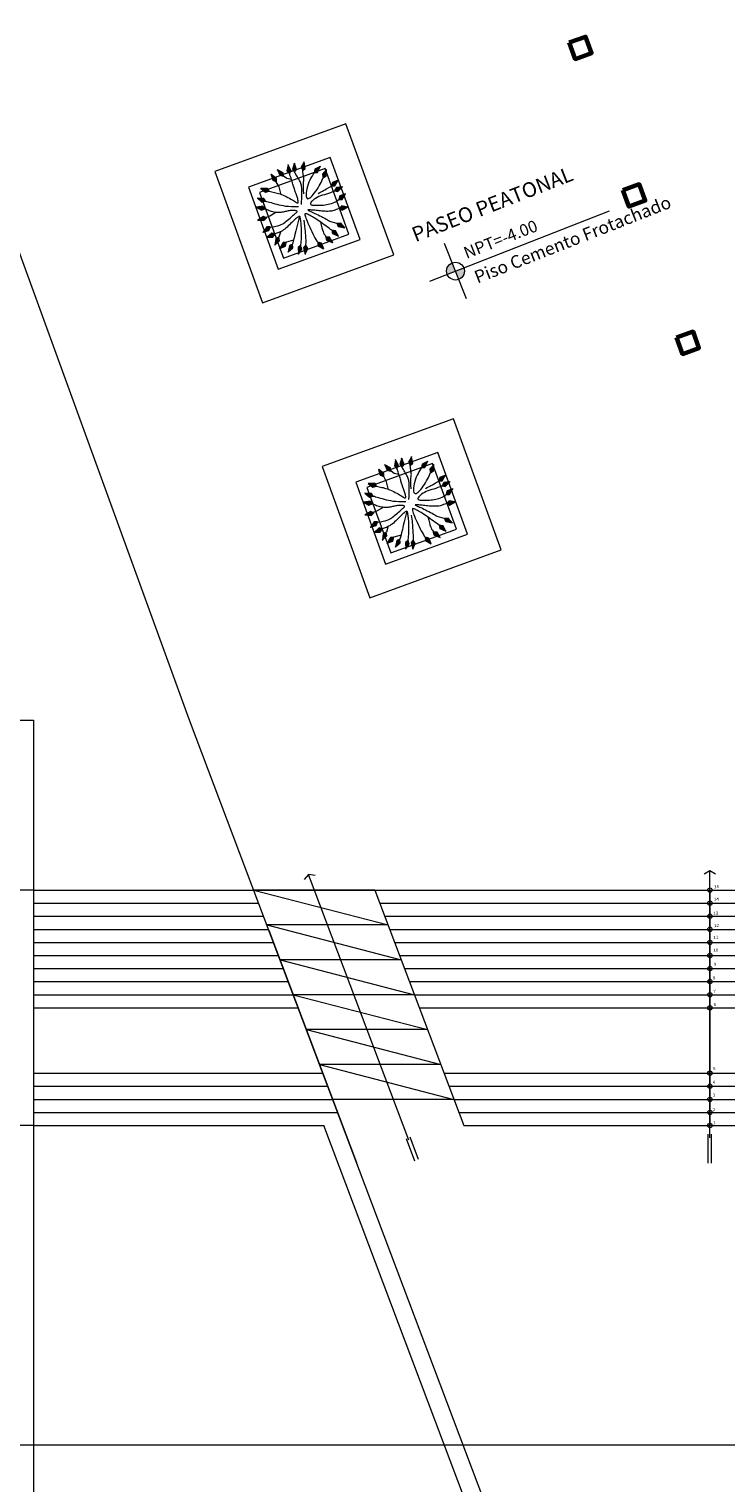
# Model space of a CAD drawing. Units: millimetres. Extents: x 3127 to 7562, y 933 to 3869.
# Drawn here: x 6612 to 6628, y 2926 to 2959 of the extents above; entities that cross this region are included whole.
import ezdxf

# ---------------------------------------------------------------- set-up
doc = ezdxf.new("R2010")
doc.units = ezdxf.units.MM
for name, color, linetype, lineweight in [('02', 5, 'Continuous', 18), ('A MUROS', 22, 'Continuous', 60), ('A PISOS Y PELDAÑOS', 50, 'Continuous', 20), ('A VEJETACION ARBOLES', 66, 'Continuous', 20), ('E COTAS', 252, 'Continuous', 5), ('gradas', 34, 'Continuous', 18), ('layer 1', 1, 'Continuous', 13), ('Texto', 3, 'Continuous', 20), ('TEXTOS03', 3, 'Continuous', 13)]:
    doc.layers.add(name, color=color, linetype=linetype, lineweight=lineweight)
doc.styles.add('ARQ', font='stylu.ttf', dxfattribs={"height": 0.1})
doc.styles.add('BT', font='cityb___.ttf')
doc.styles.add('DIM', font='arial.ttf')
doc.styles.add('SWIS2', font='swissko.ttf')

# ---------------------------------------------------------------- blocks, each defined once
blk = doc.blocks.new('SCL')
at = {"layer": '02', "ltscale": 0.1}
for p, q in [((6147.936, 3215.631), (6147.936, 3221.756)), ((6147.936, 3215.631), (6147.936, 3221.013)), ((6147.897, 3215.05), (6147.897, 3215.718)), ((6147.897, 3215.05), (6147.897, 3215.718)), ((6147.975, 3215.05), (6147.975, 3215.718)), ((6147.975, 3215.05), (6147.975, 3215.718))]:
    blk.add_line(p, q, dxfattribs=at)
for points in [[(6148.068, 3221.682), (6147.936, 3221.756), (6147.803, 3221.682)], [(6148.068, 3221.682), (6147.936, 3221.756), (6147.803, 3221.682)], [(6147.936, 3221.313), (6147.936, 3215.913)], [(6147.936, 3221.313), (6147.936, 3215.913)]]:
    blk.add_lwpolyline(points, dxfattribs=at)
for centre in [(6147.936, 3221.313), (6147.936, 3221.313), (6147.936, 3221.013), (6147.936, 3221.013), (6147.936, 3221.013), (6147.936, 3221.013), (6147.936, 3220.713), (6147.936, 3220.713), (6147.936, 3220.713), (6147.936, 3220.713), (6147.936, 3220.413), (6147.936, 3220.413), (6147.936, 3220.413), (6147.936, 3220.413), (6147.936, 3220.113), (6147.936, 3220.113), (6147.936, 3220.113), (6147.936, 3220.113), (6147.936, 3219.813), (6147.936, 3219.813), (6147.936, 3219.813), (6147.936, 3219.813), (6147.936, 3219.513), (6147.936, 3219.513), (6147.936, 3219.513), (6147.936, 3219.513), (6147.936, 3219.213), (6147.936, 3218.913), (6147.936, 3218.613), (6147.936, 3217.113), (6147.936, 3217.113), (6147.936, 3217.113), (6147.936, 3217.113), (6147.936, 3216.813), (6147.936, 3216.813), (6147.936, 3216.813), (6147.936, 3216.813), (6147.936, 3216.513), (6147.936, 3216.513), (6147.936, 3216.513), (6147.936, 3216.513), (6147.936, 3216.213), (6147.936, 3216.213), (6147.936, 3216.213), (6147.936, 3216.213), (6147.936, 3215.913), (6147.936, 3215.913), (6147.936, 3215.913), (6147.936, 3215.913)]:
    blk.add_circle(centre, 0.05, dxfattribs=at)
at = {"layer": 'TEXTOS03', "linetype": 'Continuous', "style": 'BT', "width": 1.1}
for s, p in [('15', (6148.032, 3221.355)), ('14', (6148.027, 3221.065)), ('13', (6148.013, 3220.744)), ('12', (6148.031, 3220.462)), ('11', (6148.017, 3220.192)), ('10', (6148.017, 3219.897)), ('9', (6148.03, 3219.576)), ('8', (6148.003, 3219.264)), ('7', (6148.016, 3218.953)), ('6', (6148.023, 3218.649)), ('5', (6148.008, 3217.185)), ('4', (6148.003, 3216.871)), ('3', (6148.005, 3216.577)), ('2', (6147.998, 3216.241)), ('1', (6148.013, 3215.942))]:
    blk.add_text(s, height=0.07, rotation=3.4772, dxfattribs=at).set_placement(p)
blk = doc.blocks.new('ARBOL')
for p, q in [((-0.364, 2.885), (-0.44, 2.87)), ((-0.39, 2.931), (-0.431, 2.923)), ((-0.416, 2.977), (-0.423, 2.975)), ((0.143, 2.845), (0.031, 2.852)), ((0.129, 2.896), (0.053, 2.901)), ((0.116, 2.947), (0.074, 2.95)), ((0.103, 2.998), (0.095, 2.998)), ((0.628, 2.881), (0.587, 2.874)), ((0.604, 2.927), (0.597, 2.926)), ((-1.576, 2.135), (-1.817, 2.065)), ((-1.606, 2.178), (-1.814, 2.118)), ((-1.636, 2.222), (-1.81, 2.171)), ((-1.666, 2.265), (-1.807, 2.224)), ((-1.696, 2.308), (-1.803, 2.277)), ((-1.726, 2.352), (-1.8, 2.33)), ((-1.756, 2.395), (-1.796, 2.383)), ((-1.786, 2.438), (-1.793, 2.436)), ((-1.547, 2.092), (-1.782, 2.023)), ((-1.571, 2.032), (-1.736, 1.984)), ((-1.596, 1.973), (-1.691, 1.945)), ((-1.62, 1.914), (-1.645, 1.907)), ((-1.39, 2.687), (-1.396, 2.683)), ((-1.347, 2.657), (-1.381, 2.632)), ((-1.304, 2.627), (-1.365, 2.581)), ((-1.261, 2.597), (-1.35, 2.53)), ((-1.218, 2.567), (-1.335, 2.479)), ((-1.174, 2.536), (-1.32, 2.428)), ((-1.131, 2.506), (-1.304, 2.377)), ((-1.088, 2.476), (-1.289, 2.326)), ((-1.046, 2.446), (-1.242, 2.299)), ((-1.048, 2.382), (-1.185, 2.279)), ((-1.05, 2.318), (-1.129, 2.258)), ((-1.052, 2.254), (-1.073, 2.238)), ((-0.234, 2.657), (-0.48, 2.607)), ((-0.26, 2.702), (-0.472, 2.66)), ((-0.286, 2.748), (-0.464, 2.712)), ((-0.312, 2.794), (-0.456, 2.765)), ((-0.338, 2.84), (-0.448, 2.817)), ((-0.208, 2.611), (-0.448, 2.562)), ((-0.238, 2.554), (-0.406, 2.52)), ((-0.267, 2.497), (-0.364, 2.477)), ((-0.296, 2.44), (-0.322, 2.435)), ((0.196, 2.641), (-0.054, 2.657)), ((0.209, 2.591), (-0.036, 2.606)), ((0.183, 2.692), (-0.033, 2.706)), ((0.169, 2.743), (-0.012, 2.755)), ((0.166, 2.543), (-0.006, 2.554)), ((0.156, 2.794), (0.01, 2.803)), ((0.123, 2.496), (0.024, 2.502)), ((0.08, 2.448), (0.054, 2.45)), ((0.774, 2.601), (0.527, 2.56)), ((0.75, 2.647), (0.537, 2.612)), ((0.726, 2.694), (0.547, 2.665)), ((0.798, 2.554), (0.556, 2.514)), ((0.701, 2.741), (0.557, 2.717)), ((0.677, 2.787), (0.567, 2.769)), ((0.653, 2.834), (0.577, 2.822)), ((0.767, 2.498), (0.597, 2.47)), ((0.735, 2.442), (0.637, 2.426)), ((1.395, 2.248), (1.161, 2.338)), ((1.392, 2.196), (1.164, 2.284)), ((1.337, 2.163), (1.176, 2.225)), ((1.281, 2.131), (1.189, 2.167)), ((1.398, 2.301), (1.196, 2.379)), ((1.226, 2.099), (1.202, 2.108)), ((1.4, 2.353), (1.231, 2.419)), ((1.403, 2.406), (1.266, 2.459)), ((1.406, 2.458), (1.302, 2.499)), ((1.408, 2.511), (1.337, 2.539)), ((1.411, 2.563), (1.372, 2.579)), ((1.414, 2.616), (1.407, 2.619)), ((-2.816, 1.11), (-2.82, 1.104)), ((-2.765, 1.099), (-2.786, 1.063)), ((-2.713, 1.089), (-2.752, 1.022)), ((-2.662, 1.078), (-2.717, 0.981)), ((-2.61, 1.067), (-2.683, 0.94)), ((-2.559, 1.057), (-2.649, 0.9)), ((-2.507, 1.046), (-2.615, 0.859)), ((-2.576, 1.703), (-2.581, 1.698)), ((-2.455, 1.035), (-2.581, 0.818)), ((-2.527, 1.684), (-2.554, 1.652)), ((-2.478, 1.665), (-2.528, 1.606)), ((-2.404, 1.024), (-2.527, 0.812)), ((-2.43, 1.645), (-2.501, 1.56)), ((-2.381, 1.626), (-2.475, 1.513)), ((-2.381, 0.964), (-2.467, 0.815)), ((-2.332, 1.606), (-2.448, 1.467)), ((-2.283, 1.587), (-2.421, 1.421)), ((-2.234, 1.568), (-2.395, 1.375)), ((-2.185, 1.548), (-2.342, 1.36)), ((-2.173, 1.485), (-2.283, 1.353)), ((-2.16, 1.422), (-2.223, 1.346)), ((-2.147, 1.359), (-2.164, 1.339)), ((1.991, 1.465), (1.978, 1.488)), ((2.054, 1.455), (2.005, 1.541)), ((2.118, 1.446), (2.032, 1.595)), ((2.181, 1.436), (2.059, 1.648)), ((2.216, 1.475), (2.091, 1.692)), ((2.251, 1.514), (2.143, 1.701)), ((2.196, 0.941), (2.188, 0.966)), ((2.286, 1.554), (2.196, 1.711)), ((2.256, 0.918), (2.226, 1.013)), ((2.321, 1.593), (2.248, 1.72)), ((2.316, 0.896), (2.263, 1.059)), ((2.376, 0.873), (2.3, 1.106)), ((2.356, 1.632), (2.301, 1.729)), ((2.418, 0.904), (2.341, 1.142)), ((2.392, 1.671), (2.353, 1.738)), ((2.461, 0.935), (2.395, 1.14)), ((2.427, 1.711), (2.405, 1.747)), ((2.503, 0.966), (2.448, 1.138)), ((2.462, 1.75), (2.458, 1.756)), ((2.546, 0.997), (2.501, 1.136)), ((2.588, 1.028), (2.554, 1.134)), ((2.631, 1.059), (2.607, 1.132)), ((2.673, 1.09), (2.661, 1.13)), ((2.716, 1.121), (2.714, 1.128)), ((-2.949, 0.704), (-2.952, 0.697)), ((-2.896, 0.701), (-2.912, 0.662)), ((-2.901, 0.027), (-2.877, -0.082)), ((-2.844, 0.698), (-2.872, 0.627)), ((-2.856, 0.054), (-2.824, -0.089)), ((-2.791, 0.696), (-2.832, 0.592)), ((-2.81, 0.081), (-2.771, -0.096)), ((-2.739, 0.693), (-2.792, 0.556)), ((-2.765, 0.107), (-2.718, -0.103)), ((-2.686, 0.69), (-2.752, 0.521)), ((-2.72, 0.134), (-2.665, -0.11)), ((-2.633, 0.687), (-2.712, 0.486)), ((-2.675, 0.161), (-2.621, -0.078)), ((-2.581, 0.684), (-2.672, 0.451)), ((-2.529, 0.681), (-2.618, 0.453)), ((-2.617, 0.133), (-2.58, -0.035)), ((-2.56, 0.105), (-2.538, 0.008)), ((-2.497, 0.625), (-2.559, 0.465)), ((-2.502, 0.076), (-2.496, 0.051)), ((-2.464, 0.57), (-2.501, 0.478)), ((-2.432, 0.515), (-2.442, 0.49)), ((-2.358, 0.905), (-2.407, 0.819)), ((-2.334, 0.845), (-2.347, 0.822)), ((2.36, 0.384), (2.351, 0.409)), ((2.42, 0.363), (2.387, 0.457)), ((2.481, 0.342), (2.423, 0.504)), ((2.541, 0.321), (2.46, 0.552)), ((2.583, 0.353), (2.499, 0.59)), ((2.625, 0.385), (2.553, 0.589)), ((2.666, 0.417), (2.606, 0.588)), ((2.708, 0.45), (2.659, 0.588)), ((2.75, 0.482), (2.712, 0.587)), ((2.791, 0.514), (2.766, 0.587)), ((2.833, 0.546), (2.819, 0.586)), ((2.875, 0.578), (2.872, 0.585)), ((-3.036, -0.054), (-3.035, -0.061)), ((-2.991, -0.027), (-2.982, -0.068)), ((-2.979, -0.557), (-2.978, -0.564)), ((-2.946, 0), (-2.929, -0.075)), ((-2.93, -0.537), (-2.927, -0.579)), ((-2.881, -0.517), (-2.876, -0.594)), ((-2.833, -0.497), (-2.825, -0.608)), ((-2.784, -0.477), (-2.774, -0.623)), ((-2.735, -0.457), (-2.723, -0.638)), ((-2.687, -0.437), (-2.672, -0.653)), ((-2.638, -0.417), (-2.62, -0.668)), ((-2.589, -0.398), (-2.572, -0.642)), ((-2.536, -0.435), (-2.525, -0.606)), ((-2.484, -0.471), (-2.477, -0.57)), ((-2.431, -0.507), (-2.429, -0.533)), ((2.394, -0.252), (2.389, -0.226)), ((2.45, -0.282), (2.432, -0.185)), ((2.507, -0.313), (2.476, -0.144)), ((2.563, -0.343), (2.519, -0.102)), ((2.609, -0.318), (2.564, -0.072)), ((2.656, -0.293), (2.617, -0.081)), ((2.702, -0.268), (2.669, -0.089)), ((2.748, -0.243), (2.722, -0.098)), ((2.794, -0.217), (2.774, -0.107)), ((2.84, -0.192), (2.827, -0.116)), ((2.887, -0.167), (2.879, -0.125)), ((-2.55, -1.613), (-2.545, -1.618)), ((-2.524, -1.567), (-2.496, -1.599)), ((-2.498, -1.522), (-2.446, -1.579)), ((-2.472, -1.476), (-2.397, -1.559)), ((-2.446, -1.43), (-2.347, -1.539)), ((-2.419, -1.384), (-2.298, -1.519)), ((-2.393, -1.339), (-2.249, -1.499)), ((-2.367, -1.293), (-2.199, -1.479)), ((-2.341, -1.248), (-2.177, -1.429)), ((-2.277, -1.244), (-2.162, -1.371)), ((-2.213, -1.24), (-2.147, -1.313)), ((-2.149, -1.236), (-2.132, -1.256)), ((-1.95, -1.862), (-1.817, -2.032)), ((-1.921, -1.818), (-1.766, -2.015)), ((-1.891, -1.775), (-1.74, -1.967)), ((-1.827, -1.775), (-1.721, -1.911)), ((-1.763, -1.776), (-1.702, -1.854)), ((-1.699, -1.776), (-1.683, -1.797)), ((1.595, -1.939), (1.807, -1.818)), ((1.604, -1.876), (1.754, -1.791)), ((1.614, -1.813), (1.7, -1.763)), ((1.624, -1.749), (1.647, -1.736)), ((1.633, -1.975), (1.851, -1.85)), ((1.976, -1.329), (1.995, -1.311)), ((1.983, -1.393), (2.053, -1.324)), ((1.989, -1.457), (2.112, -1.336)), ((1.996, -1.52), (2.17, -1.349)), ((2.042, -1.545), (2.221, -1.369)), ((2.089, -1.569), (2.243, -1.418)), ((2.136, -1.593), (2.265, -1.466)), ((2.161, -1.09), (2.218, -1.009)), ((2.179, -1.152), (2.278, -1.011)), ((2.183, -1.617), (2.287, -1.515)), ((2.198, -1.213), (2.338, -1.012)), ((2.23, -1.641), (2.309, -1.563)), ((2.248, -1.229), (2.391, -1.023)), ((2.276, -1.665), (2.331, -1.612)), ((2.298, -1.244), (2.422, -1.066)), ((2.323, -1.69), (2.353, -1.66)), ((2.349, -1.259), (2.452, -1.11)), ((2.37, -1.714), (2.375, -1.708)), ((2.399, -1.274), (2.483, -1.154)), ((2.449, -1.289), (2.513, -1.197)), ((2.5, -1.304), (2.544, -1.241)), ((2.55, -1.319), (2.574, -1.284)), ((2.601, -1.334), (2.605, -1.328)), ((-2.125, -2.125), (-2.121, -2.13)), ((-2.096, -2.081), (-2.07, -2.114)), ((-2.067, -2.037), (-2.02, -2.097)), ((-2.038, -1.993), (-1.969, -2.081)), ((-2.009, -1.949), (-1.918, -2.065)), ((-1.979, -1.906), (-1.868, -2.048)), ((-1.655, -2.488), (-1.65, -2.492)), ((-1.634, -2.439), (-1.603, -2.467)), ((-1.613, -2.391), (-1.556, -2.442)), ((-1.592, -2.343), (-1.509, -2.417)), ((-1.571, -2.294), (-1.462, -2.392)), ((-1.55, -2.246), (-1.415, -2.367)), ((-1.529, -2.198), (-1.368, -2.342)), ((-1.508, -2.15), (-1.321, -2.317)), ((-1.487, -2.102), (-1.304, -2.265)), ((-1.424, -2.091), (-1.295, -2.205)), ((-1.361, -2.08), (-1.287, -2.146)), ((-1.297, -2.07), (-1.278, -2.087)), ((-0.904, -2.413), (-0.669, -2.481)), ((-0.903, -2.465), (-0.662, -2.535)), ((-0.901, -2.518), (-0.694, -2.578)), ((-0.899, -2.57), (-0.725, -2.621)), ((-0.897, -2.623), (-0.757, -2.664)), ((-0.895, -2.676), (-0.788, -2.707)), ((-0.893, -2.728), (-0.819, -2.75)), ((-0.891, -2.781), (-0.851, -2.793)), ((-0.89, -2.833), (-0.882, -2.836)), ((-0.852, -2.376), (-0.687, -2.424)), ((-0.8, -2.339), (-0.705, -2.367)), ((-0.756, -2.319), (-0.73, -2.322)), ((-0.747, -2.302), (-0.722, -2.309)), ((-0.205, -2.572), (0.038, -2.55)), ((-0.185, -2.62), (0.065, -2.598)), ((-0.17, -2.518), (0.001, -2.504)), ((-0.164, -2.669), (0.051, -2.65)), ((-0.144, -2.717), (0.037, -2.701)), ((-0.135, -2.465), (-0.036, -2.457)), ((-0.123, -2.765), (0.023, -2.753)), ((-0.102, -2.814), (0.009, -2.804)), ((-0.099, -2.412), (-0.073, -2.41)), ((0.309, -2.504), (0.551, -2.535)), ((0.318, -2.555), (0.567, -2.588)), ((0.328, -2.607), (0.542, -2.635)), ((0.338, -2.659), (0.518, -2.682)), ((0.348, -2.71), (0.493, -2.729)), ((0.355, -2.459), (0.525, -2.481)), ((0.358, -2.762), (0.468, -2.777)), ((0.367, -2.814), (0.444, -2.824)), ((0.401, -2.415), (0.499, -2.428)), ((0.447, -2.37), (0.473, -2.374)), ((0.759, -2.461), (0.966, -2.33)), ((0.766, -2.397), (0.911, -2.305)), ((0.773, -2.334), (0.856, -2.281)), ((0.78, -2.27), (0.802, -2.256)), ((0.799, -2.495), (1.011, -2.361)), ((0.84, -2.528), (1.022, -2.413)), ((0.88, -2.562), (1.033, -2.465)), ((0.921, -2.595), (1.045, -2.517)), ((0.962, -2.628), (1.056, -2.569)), ((1.002, -2.662), (1.067, -2.621)), ((1.043, -2.695), (1.078, -2.673)), ((1.084, -2.729), (1.09, -2.725)), ((1.22, -2.198), (1.46, -2.149)), ((1.246, -2.244), (1.492, -2.194)), ((1.25, -2.141), (1.418, -2.107)), ((1.272, -2.289), (1.484, -2.246)), ((1.279, -2.084), (1.376, -2.064)), ((1.298, -2.335), (1.476, -2.299)), ((1.308, -2.027), (1.334, -2.022)), ((1.324, -2.381), (1.468, -2.352)), ((1.35, -2.427), (1.46, -2.404)), ((1.376, -2.472), (1.452, -2.457)), ((1.402, -2.518), (1.444, -2.51)), ((1.429, -2.564), (1.436, -2.562)), ((1.672, -2.01), (1.86, -1.903)), ((1.711, -2.045), (1.869, -1.955)), ((1.751, -2.08), (1.878, -2.008)), ((1.79, -2.115), (1.887, -2.06)), ((1.829, -2.151), (1.896, -2.112)), ((1.868, -2.186), (1.905, -2.165)), ((1.907, -2.221), (1.913, -2.217)), ((-0.081, -2.862), (-0.005, -2.855)), ((-0.061, -2.91), (-0.019, -2.907)), ((-0.04, -2.959), (-0.032, -2.958)), ((0.377, -2.866), (0.419, -2.871)), ((0.387, -2.917), (0.395, -2.918))]:
    blk.add_line(p, q)
for points in [[(-0.422, 2.988), (-0.481, 2.596), (-0.307, 2.42), (-0.208, 2.611), (-0.421, 2.985)], [(-0.423, 2.994), (-0.421, 2.985)], [(-0.412, 2.97), (-0.418, 2.999)], [(0.101, 3.01), (-0.059, 2.647), (0.064, 2.431), (0.209, 2.591), (0.1, 3.007)], [(0.101, 3.017), (0.1, 3.007)], [(0.103, 3.017), (0.102, 3.001)], [(0.599, 2.939), (0.525, 2.549), (0.693, 2.366), (0.798, 2.554), (0.6, 2.935)], [(0.6, 2.935), (0.597, 2.949)], [(0.598, 2.945), (0.6, 2.935)], [(-1.792, 2.449), (-1.818, 2.053), (-1.629, 1.893), (-1.547, 2.092), (-1.791, 2.446)], [(-1.796, 2.464), (-1.792, 2.449)], [(-1.794, 2.455), (-1.791, 2.446)], [(-1.634, 1.897), (-1.619, 1.853), (-1.592, 1.79), (-1.553, 1.709), (-1.504, 1.614), (-1.443, 1.51), (-1.372, 1.398), (-1.291, 1.283), (-1.199, 1.168), (-1.099, 1.056), (-0.992, 0.95), (-0.884, 0.854), (-0.777, 0.772), (-0.676, 0.705), (-0.584, 0.658), (-0.506, 0.634), (-0.445, 0.635), (-0.404, 0.665), (-0.383, 0.721), (-0.378, 0.797), (-0.389, 0.892), (-0.413, 1), (-0.449, 1.118), (-0.493, 1.243), (-0.546, 1.369), (-0.604, 1.494), (-0.666, 1.616), (-0.731, 1.735), (-0.798, 1.848), (-0.866, 1.956), (-0.933, 2.057), (-0.999, 2.15), (-1.061, 2.234)], [(-1.389, 2.661), (-1.415, 2.695)], [(-1.403, 2.7), (-1.398, 2.693)], [(-1.4, 2.696), (-1.286, 2.315), (-1.052, 2.231), (-1.045, 2.446), (-1.398, 2.693)], [(-0.347, 1.416), (-0.339, 1.542), (-0.333, 1.643), (-0.329, 1.734), (-0.325, 1.824), (-0.321, 1.926), (-0.318, 2.052), (-0.314, 2.213), (-0.309, 2.422)], [(0.068, 2.435), (0.053, 2.287), (0.03, 2.143), (0.001, 2.002), (-0.032, 1.865), (-0.066, 1.731), (-0.098, 1.6), (-0.125, 1.473), (-0.145, 1.349), (-0.156, 1.229), (-0.158, 1.115), (-0.152, 1.008), (-0.139, 0.911), (-0.121, 0.826), (-0.099, 0.754), (-0.073, 0.699), (-0.044, 0.661), (-0.014, 0.642), (0.017, 0.641), (0.05, 0.656), (0.084, 0.685), (0.119, 0.725), (0.156, 0.774), (0.194, 0.83), (0.234, 0.892), (0.274, 0.957), (0.316, 1.025), (0.359, 1.097), (0.402, 1.173), (0.444, 1.253), (0.486, 1.338), (0.526, 1.428), (0.565, 1.523), (0.602, 1.623), (0.635, 1.727), (0.664, 1.835), (0.688, 1.945), (0.704, 2.055), (0.712, 2.164), (0.71, 2.272), (0.698, 2.376)], [(1.207, 2.088), (1.185, 1.978), (1.166, 1.881), (1.148, 1.796), (1.131, 1.719), (1.112, 1.648), (1.09, 1.58), (1.063, 1.512), (1.029, 1.443), (0.988, 1.369), (0.939, 1.291), (0.886, 1.21), (0.829, 1.128), (0.769, 1.045), (0.708, 0.964), (0.648, 0.884), (0.59, 0.807), (0.536, 0.735), (0.485, 0.667), (0.438, 0.603), (0.395, 0.545), (0.356, 0.492), (0.321, 0.445), (0.291, 0.403), (0.266, 0.367), (0.245, 0.338), (0.23, 0.315), (0.222, 0.299), (0.221, 0.29), (0.229, 0.289), (0.246, 0.296), (0.274, 0.312), (0.312, 0.337), (0.362, 0.371), (0.423, 0.413), (0.494, 0.461), (0.574, 0.516), (0.661, 0.575), (0.755, 0.638), (0.854, 0.702), (0.957, 0.768), (1.063, 0.833), (1.168, 0.896), (1.27, 0.955), (1.363, 1.009), (1.446, 1.054), (1.514, 1.091), (1.563, 1.116), (1.59, 1.127)], [(1.415, 2.629), (1.154, 2.33), (1.206, 2.087), (1.392, 2.196), (1.414, 2.625)], [(1.417, 2.635), (1.414, 2.627)], [(1.418, 2.634), (1.414, 2.625)], [(-2.798, 1.078), (-2.843, 1.127)], [(-2.834, 1.117), (-2.825, 1.112)], [(-2.828, 1.114), (-2.574, 0.809), (-2.326, 0.824), (-2.404, 1.024), (-2.825, 1.112)], [(-2.582, 1.699), (-2.597, 1.708)], [(-2.592, 1.713), (-2.585, 1.707)], [(-2.588, 1.709), (-2.389, 1.365), (-2.142, 1.337), (-2.185, 1.548), (-2.585, 1.707)], [(-0.797, 0.608), (-1.021, 0.719), (-1.194, 0.811), (-1.323, 0.887), (-1.417, 0.949), (-1.485, 0.999), (-1.534, 1.04), (-1.574, 1.073), (-1.612, 1.101), (-1.655, 1.126), (-1.705, 1.15), (-1.762, 1.173), (-1.825, 1.198), (-1.895, 1.226), (-1.972, 1.257), (-2.055, 1.294), (-2.144, 1.338)], [(1.59, 1.127), (1.936, 1.449), (1.97, 1.472)], [(2.471, 1.759), (2.08, 1.69), (1.968, 1.469), (2.182, 1.436), (2.468, 1.757)], [(2.727, 1.127), (2.33, 1.143), (2.175, 0.949), (2.376, 0.873), (2.723, 1.126)], [(2.466, 1.758), (2.476, 1.762)], [(2.476, 1.762), (2.468, 1.757)], [(2.734, 1.126), (2.716, 1.121)], [(2.733, 1.129), (2.723, 1.126)], [(-3.048, -0.06), (-2.654, -0.112), (-2.481, 0.066), (-2.675, 0.161), (-3.044, -0.059)], [(-2.957, 0.705), (-2.975, 0.711)], [(-2.967, 0.708), (-2.958, 0.705)], [(-2.961, 0.706), (-2.664, 0.443), (-2.421, 0.495), (-2.529, 0.681), (-2.958, 0.705)], [(-2.022, 0.413), (-2.232, 0.177), (-2.469, 0.073), (-2.486, 0.069)], [(-2.126, -1.235), (-2.06, -1.173), (-1.997, -1.11), (-1.936, -1.047), (-1.875, -0.984), (-1.814, -0.92), (-1.749, -0.856), (-1.679, -0.791), (-1.603, -0.726), (-1.52, -0.66), (-1.431, -0.594), (-1.337, -0.529), (-1.241, -0.466), (-1.144, -0.405), (-1.048, -0.348), (-0.954, -0.294), (-0.865, -0.246), (-0.782, -0.203), (-0.706, -0.165), (-0.64, -0.131), (-0.585, -0.102), (-0.541, -0.075), (-0.512, -0.05), (-0.498, -0.027), (-0.501, -0.005), (-0.522, 0.017), (-0.558, 0.038), (-0.607, 0.059), (-0.665, 0.078), (-0.73, 0.097), (-0.799, 0.115), (-0.869, 0.131), (-0.936, 0.146), (-1, 0.159), (-1.059, 0.171), (-1.115, 0.182), (-1.169, 0.193), (-1.223, 0.204), (-1.276, 0.215), (-1.331, 0.227), (-1.388, 0.241), (-1.448, 0.256), (-1.511, 0.273), (-1.577, 0.291), (-1.646, 0.31), (-1.718, 0.329), (-1.793, 0.349), (-1.87, 0.368), (-1.949, 0.388), (-2.031, 0.406), (-2.112, 0.423), (-2.19, 0.439), (-2.262, 0.454), (-2.325, 0.467), (-2.377, 0.477), (-2.414, 0.486), (-2.433, 0.492)], [(-0.287, 0.114), (-0.454, 0.227), (-0.599, 0.324), (-0.725, 0.406), (-0.834, 0.476), (-0.929, 0.535), (-1.013, 0.584), (-1.088, 0.627), (-1.157, 0.664), (-1.223, 0.697), (-1.287, 0.726), (-1.351, 0.752), (-1.415, 0.773), (-1.481, 0.791), (-1.551, 0.805), (-1.624, 0.815), (-1.704, 0.821), (-1.79, 0.823), (-1.879, 0.823), (-1.971, 0.821), (-2.06, 0.819), (-2.145, 0.816), (-2.223, 0.816), (-2.29, 0.817), (-2.345, 0.823)], [(2.175, 0.949), (2.08, 0.907), (1.973, 0.86), (1.857, 0.811), (1.734, 0.759), (1.609, 0.707), (1.483, 0.653), (1.359, 0.6), (1.241, 0.547), (1.132, 0.497), (1.03, 0.448), (0.936, 0.401), (0.849, 0.356), (0.769, 0.313), (0.694, 0.271), (0.626, 0.232), (0.563, 0.195), (0.506, 0.16), (0.455, 0.126), (0.413, 0.095), (0.382, 0.065), (0.364, 0.037), (0.36, 0.011), (0.373, -0.013), (0.405, -0.036), (0.457, -0.058), (0.528, -0.078), (0.617, -0.097), (0.721, -0.115), (0.839, -0.133), (0.969, -0.151), (1.11, -0.168), (1.26, -0.186), (1.416, -0.203), (1.576, -0.22), (1.735, -0.235), (1.889, -0.247), (2.034, -0.255), (2.166, -0.258), (2.282, -0.254), (2.376, -0.243)], [(1.317, 0.594), (1.541, 0.526), (1.714, 0.474), (1.848, 0.438), (1.954, 0.414), (2.044, 0.401), (2.132, 0.396), (2.228, 0.397), (2.345, 0.401)], [(2.885, 0.585), (2.488, 0.59), (2.338, 0.392), (2.542, 0.321), (2.882, 0.584)], [(2.856, 0.564), (2.892, 0.585)], [(2.891, 0.587), (2.882, 0.584)], [(-3.054, -0.061), (-3.044, -0.059)], [(-3.026, -0.063), (-3.054, -0.068)], [(-2.986, -0.56), (-2.998, -0.561)], [(-2.997, -0.561), (-2.987, -0.56)], [(-2.991, -0.56), (-2.61, -0.671), (-2.412, -0.52), (-2.59, -0.398), (-2.987, -0.56)], [(-1.596, -0.676), (-2.033, -0.543), (-2.413, -0.52)], [(-0.259, -0.124), (-0.384, -0.341), (-0.5, -0.527), (-0.61, -0.688), (-0.714, -0.826), (-0.815, -0.946), (-0.913, -1.054), (-1.009, -1.152), (-1.106, -1.247), (-1.203, -1.34), (-1.299, -1.431), (-1.39, -1.516), (-1.474, -1.594), (-1.547, -1.662), (-1.608, -1.716), (-1.652, -1.756), (-1.678, -1.777)], [(-0.076, -2.406), (0.003, -2.218), (0.064, -2.056), (0.107, -1.917), (0.137, -1.795), (0.154, -1.686), (0.16, -1.586), (0.159, -1.49), (0.151, -1.394), (0.139, -1.294), (0.125, -1.191), (0.108, -1.087), (0.089, -0.984), (0.07, -0.884), (0.052, -0.788), (0.035, -0.699), (0.02, -0.619), (0.008, -0.548), (-0.002, -0.487), (-0.011, -0.437), (-0.02, -0.399), (-0.031, -0.371), (-0.044, -0.355), (-0.059, -0.351), (-0.08, -0.359), (-0.105, -0.378), (-0.134, -0.409), (-0.167, -0.448), (-0.201, -0.496), (-0.236, -0.549), (-0.27, -0.606), (-0.302, -0.667), (-0.332, -0.728), (-0.357, -0.79), (-0.38, -0.852), (-0.4, -0.913), (-0.42, -0.976), (-0.44, -1.039), (-0.462, -1.104), (-0.486, -1.171), (-0.514, -1.239), (-0.547, -1.31), (-0.585, -1.382), (-0.627, -1.454), (-0.674, -1.526), (-0.724, -1.597), (-0.779, -1.666), (-0.836, -1.731), (-0.897, -1.792), (-0.961, -1.848), (-1.025, -1.899), (-1.087, -1.944), (-1.144, -1.983), (-1.194, -2.015), (-1.234, -2.04), (-1.262, -2.057), (-1.275, -2.066)], [(1.974, -1.308), (1.924, -1.261), (1.854, -1.205), (1.768, -1.14), (1.669, -1.07), (1.56, -0.998), (1.447, -0.924), (1.331, -0.852), (1.217, -0.784), (1.108, -0.722), (1.005, -0.666), (0.908, -0.616), (0.817, -0.572), (0.733, -0.532), (0.657, -0.497), (0.588, -0.467), (0.526, -0.441), (0.473, -0.419), (0.428, -0.401), (0.39, -0.389), (0.359, -0.383), (0.334, -0.384), (0.315, -0.392), (0.301, -0.408), (0.292, -0.433), (0.288, -0.468), (0.287, -0.512), (0.291, -0.565), (0.299, -0.625), (0.31, -0.694), (0.325, -0.77), (0.343, -0.852), (0.364, -0.941), (0.388, -1.035), (0.413, -1.134), (0.439, -1.236), (0.464, -1.34), (0.487, -1.444), (0.507, -1.546), (0.523, -1.647), (0.532, -1.743), (0.535, -1.834), (0.532, -1.921), (0.525, -2.003), (0.514, -2.08), (0.5, -2.154), (0.486, -2.225), (0.472, -2.293), (0.459, -2.358)], [(0.31, -0.398), (0.427, -0.521), (0.614, -0.71), (0.802, -0.896), (0.988, -1.078), (1.167, -1.253), (1.336, -1.421), (1.491, -1.579), (1.628, -1.727)], [(0.666, -0.283), (1.024, -0.432), (1.353, -0.586), (1.651, -0.74), (1.916, -0.89), (2.143, -1.028)], [(2.944, -0.137), (2.553, -0.07), (2.374, -0.241), (2.564, -0.343), (2.941, -0.137)], [(2.941, -0.137), (2.941, -0.137)], [(-2.562, -1.628), (-2.554, -1.621)], [(-2.557, -1.623), (-2.189, -1.475), (-2.126, -1.235), (-2.342, -1.248), (-2.554, -1.621)], [(-2.133, -2.134), (-1.756, -2.012), (-1.676, -1.777), (-1.892, -1.775), (-2.13, -2.132)], [(-0.7, -1.587), (-0.712, -2.045), (-0.758, -2.31)], [(1.449, -1.527), (1.311, -1.99), (1.315, -2.012)], [(1.916, -2.23), (1.849, -1.839), (1.628, -1.727), (1.594, -1.94), (1.914, -2.227)], [(2.381, -1.72), (2.217, -1.359), (1.974, -1.307), (1.996, -1.521), (2.378, -1.718)], [(2.612, -1.339), (2.385, -1.014), (2.137, -1.007), (2.198, -1.214), (2.609, -1.337)], [(2.379, -1.733), (2.351, -1.704)], [(2.385, -1.725), (2.378, -1.718)], [(2.594, -1.332), (2.615, -1.347)], [(2.618, -1.342), (2.609, -1.337)], [(-2.138, -2.138), (-2.13, -2.132)], [(-1.657, -2.493), (-1.669, -2.508)], [(-1.665, -2.503), (-1.659, -2.496)], [(-1.661, -2.499), (-1.311, -2.311), (-1.275, -2.066), (-1.487, -2.102), (-1.659, -2.496)], [(-0.89, -2.846), (-0.655, -2.526), (-0.729, -2.289), (-0.905, -2.413), (-0.889, -2.843)], [(-0.89, -2.846), (-0.894, -2.86)], [(-0.892, -2.852), (-0.889, -2.843)], [(-0.036, -2.971), (0.068, -2.587), (-0.086, -2.393), (-0.206, -2.572), (-0.036, -2.967)], [(0.388, -2.93), (0.572, -2.578), (0.464, -2.354), (0.308, -2.504), (0.389, -2.926)], [(0.549, -1.993), (0.787, -2.249)], [(1.092, -2.738), (1.008, -2.35), (0.782, -2.247), (0.759, -2.462), (1.091, -2.735)], [(1.091, -2.733), (1.098, -2.749)], [(1.096, -2.743), (1.091, -2.735)], [(1.434, -2.575), (1.493, -2.183), (1.318, -2.006), (1.22, -2.198), (1.433, -2.572)], [(1.433, -2.571), (1.435, -2.583)], [(1.435, -2.581), (1.433, -2.572)], [(1.919, -2.236), (1.914, -2.227)], [(1.915, -2.228), (1.92, -2.238)], [(-0.035, -2.977), (-0.036, -2.967)], [(-0.035, -2.979), (-0.036, -2.967)], [(0.388, -2.936), (0.389, -2.926)]]:
    blk.add_lwpolyline(points)
blk = doc.blocks.new('A$C06EE1B40')
blk.add_blockref('ARBOL', (3.054, 2.979))

msp = doc.modelspace()

# ---------------------------------------------------------------- hatches: boundary and pattern name
at = {"layer": 'layer 1'}
h = msp.add_hatch(color=256, dxfattribs=at)
h.paths.add_polyline_path([(6621.4919, 2953.3709), (6621.5664, 2953.1809, 0.4142136), (6621.6819, 2953.4455)])
h.paths.add_polyline_path([(6621.4919, 2953.3709), (6621.4173, 2953.561, 0.4142136), (6621.3018, 2953.2963)])

# ---------------------------------------------------------------- linework, layer by layer
at = {"layer": '02', "ltscale": 0.1}
for p, q in [((6620.4183, 2933.4386), (6618.1211, 2939.5289)), ((6620.3586, 2933.4788), (6620.5517, 2932.9667)), ((6620.4428, 2933.5105), (6620.636, 2932.9984))]:
    msp.add_line(p, q, dxfattribs=at)
msp.add_lwpolyline([(6618.271, 2939.507), (6618.1211, 2939.5289), (6618.0231, 2939.4135)], dxfattribs=at)
msp.add_lwpolyline([(6618.271, 2939.507), (6618.1211, 2939.5289), (6618.0231, 2939.4135)], dxfattribs=at)
at = {"layer": 'A MUROS'}
for points in [[(6624.0996, 2958.6108), (6624.4755, 2958.7477), (6624.6123, 2958.3718), (6624.2365, 2958.235), (6624.0996, 2958.6108)], [(6625.3311, 2955.228), (6625.707, 2955.3648), (6625.8438, 2954.989), (6625.468, 2954.8522), (6625.3311, 2955.228)], [(6625.3311, 2955.228), (6625.707, 2955.3648), (6625.8438, 2954.989), (6625.468, 2954.8522), (6625.3311, 2955.228)], [(6626.5626, 2951.8452), (6626.9385, 2951.982), (6627.0753, 2951.6061), (6626.6994, 2951.4693), (6626.5626, 2951.8452)]]:
    msp.add_lwpolyline(points, dxfattribs=at)
at = {"layer": 'A PISOS Y PELDAÑOS'}
for p, q in [((6611.8121, 2939.173), (6609.5121, 2939.173)), ((6611.8121, 2939.173), (6609.5121, 2939.173)), ((6611.8121, 2939.173), (6611.8121, 2923.773)), ((6611.8121, 2933.773), (6609.5121, 2933.773))]:
    msp.add_line(p, q, dxfattribs=at)
for points in [[(6618.9802, 2956.7475), (6615.9732, 2955.6531), (6617.0677, 2952.646), (6620.0747, 2953.7405)], [(6618.6216, 2955.9785), (6616.7422, 2955.2945), (6617.4263, 2953.4151), (6619.3057, 2954.0991)], [(6618.6216, 2955.9785), (6616.7422, 2955.2945), (6617.4263, 2953.4151), (6619.3057, 2954.0991)], [(6618.5021, 2955.7222), (6616.9986, 2955.1749), (6617.5458, 2953.6714), (6619.0493, 2954.2186)], [(6618.5021, 2955.7222), (6616.9986, 2955.1749), (6617.5458, 2953.6714), (6619.0493, 2954.2186)], [(6621.4432, 2949.9819), (6618.4362, 2948.8874), (6619.5307, 2945.8804), (6622.5377, 2946.9749)], [(6621.0846, 2949.2129), (6619.2052, 2948.5288), (6619.8893, 2946.6495), (6621.7687, 2947.3335)], [(6621.0846, 2949.2129), (6619.2052, 2948.5288), (6619.8893, 2946.6495), (6621.7687, 2947.3335)], [(6620.9651, 2948.9565), (6619.4616, 2948.4093), (6620.0088, 2946.9058), (6621.5123, 2947.453)], [(6620.9651, 2948.9565), (6619.4616, 2948.4093), (6620.0088, 2946.9058), (6621.5123, 2947.453)]]:
    msp.add_lwpolyline(points, close=True, dxfattribs=at)
at = {"layer": 'E COTAS'}
msp.add_lwpolyline([(6661.5188, 2926.4407), (6606.92, 2926.4407), (6606.92, 2977.5133), (6661.5188, 2977.5133)], close=True, dxfattribs=at)
at = {"layer": 'gradas'}
for p, q in [((6615.3946, 2943.073), (6595.452, 2997.8646)), ((6587.6121, 2943.073), (6611.8121, 2943.073)), ((6611.8121, 2943.073), (6611.8121, 2939.173))]:
    msp.add_line(p, q, dxfattribs=at)
for points in [[(6627.6289, 2910.6444), (6615.3946, 2943.073)], [(6611.8121, 2939.173), (6616.8659, 2939.173)], [(6611.8121, 2938.873), (6616.9791, 2938.873)], [(6611.8121, 2938.873), (6616.9791, 2938.873)], [(6616.8659, 2939.173), (6619.6448, 2939.173)], [(6619.6448, 2939.173), (6616.8659, 2939.173)], [(6616.8659, 2939.173), (6619.9466, 2938.373)], [(6619.6448, 2939.173), (6635.0045, 2939.173)], [(6619.6448, 2939.173), (6621.682, 2933.773)], [(6619.758, 2938.873), (6635.1137, 2938.873)], [(6619.758, 2938.873), (6635.1137, 2938.873)], [(6611.8121, 2938.573), (6617.0923, 2938.573)], [(6611.8121, 2938.573), (6617.0923, 2938.573)], [(6619.8711, 2938.573), (6635.2229, 2938.573)], [(6619.8711, 2938.573), (6635.2229, 2938.573)], [(6611.8121, 2938.273), (6617.2054, 2938.273)], [(6619.9466, 2938.373), (6617.1677, 2938.373)], [(6617.1677, 2938.373), (6620.2484, 2937.573)], [(6617.2121, 2938.2554), (6619.2241, 2932.9224)], [(6619.9843, 2938.273), (6631.5035, 2938.273)], [(6611.8121, 2937.973), (6617.3186, 2937.973)], [(6620.0975, 2937.973), (6631.6127, 2937.973)], [(6611.8121, 2937.673), (6617.4318, 2937.673)], [(6611.8121, 2937.673), (6617.4318, 2937.673)], [(6620.2484, 2937.573), (6617.4695, 2937.573)], [(6617.4695, 2937.573), (6620.5502, 2936.773)], [(6620.2107, 2937.673), (6635.5504, 2937.673)], [(6620.2107, 2937.673), (6635.5504, 2937.673)], [(6611.8121, 2937.373), (6617.545, 2937.373)], [(6611.8121, 2937.373), (6617.545, 2937.373)], [(6620.3239, 2937.373), (6635.6596, 2937.373)], [(6620.3239, 2937.373), (6635.6596, 2937.373)], [(6611.8121, 2937.073), (6617.6582, 2937.073)], [(6611.8121, 2937.073), (6617.6582, 2937.073)], [(6620.437, 2937.073), (6635.7688, 2937.073)], [(6620.437, 2937.073), (6635.7688, 2937.073)], [(6611.8121, 2936.773), (6617.7713, 2936.773)], [(6611.8121, 2936.773), (6617.7713, 2936.773)], [(6620.5502, 2936.773), (6617.7713, 2936.773)], [(6617.7713, 2936.773), (6620.852, 2935.973)], [(6620.5502, 2936.773), (6635.878, 2936.773)], [(6620.5502, 2936.773), (6635.878, 2936.773)], [(6611.8121, 2936.473), (6617.8845, 2936.473)], [(6620.6634, 2936.473), (6635.9872, 2936.473)], [(6620.852, 2935.973), (6618.0732, 2935.973)], [(6618.0732, 2935.973), (6621.1538, 2935.173)], [(6611.8121, 2934.973), (6618.4504, 2934.973)], [(6621.1538, 2935.173), (6618.375, 2935.173)], [(6618.375, 2935.173), (6621.4557, 2934.373)], [(6621.2293, 2934.973), (6632.8351, 2934.973)], [(6611.8121, 2934.673), (6618.5636, 2934.673)], [(6621.3425, 2934.673), (6632.8141, 2934.673)], [(6611.8121, 2934.373), (6618.6768, 2934.373)], [(6611.8121, 2934.373), (6618.6768, 2934.373)], [(6621.4557, 2934.373), (6618.6768, 2934.373)], [(6621.4557, 2934.373), (6636.7515, 2934.373)], [(6621.4557, 2934.373), (6636.7515, 2934.373)], [(6611.8121, 2934.073), (6618.79, 2934.073)], [(6611.8121, 2934.073), (6618.79, 2934.073)], [(6621.5688, 2934.073), (6636.8607, 2934.073)], [(6621.5688, 2934.073), (6636.8607, 2934.073)], [(6611.8121, 2933.773), (6618.4701, 2933.773)], [(6611.8121, 2933.773), (6618.4701, 2933.773)], [(6611.8121, 2933.773), (6618.4701, 2933.773)], [(6611.8121, 2933.773), (6618.4701, 2933.773)], [(6628.7032, 2906.6487), (6618.4701, 2933.773)], [(6621.682, 2933.773), (6636.8607, 2933.773)], [(6621.682, 2933.773), (6636.8607, 2933.773)]]:
    msp.add_lwpolyline(points, dxfattribs=at)
at = {"layer": 'layer 1'}
for points in [[(6620.9072, 2953.1415), (6625.0248, 2954.7572)], [(6621.7404, 2952.7376), (6621.2434, 2954.0042)]]:
    msp.add_lwpolyline(points, dxfattribs=at)
msp.add_circle((6621.4919, 2953.3709), 0.2042, dxfattribs=at)

# ---------------------------------------------------------------- block references
at = {"layer": 'A MUROS', "rotation": 3.8738482888e-06}
msp.add_blockref('SCL', (479.3891, -282.1401), dxfattribs=at)
at = {"layer": 'A VEJETACION ARBOLES', "xscale": 0.3511467737942329, "yscale": 0.3511467737942329, "zscale": 0.3511467737942329, "rotation": 301.0526527061806}
for p in [(6616.5277, 2955.1697), (6618.9907, 2948.4041)]:
    msp.add_blockref('A$C06EE1B40', p, dxfattribs=at)

# ---------------------------------------------------------------- texts
at = {"layer": 'Texto', "style": 'DIM'}
msp.add_text('NPT=-4.00', height=0.2722, rotation=21.42424, dxfattribs=at).set_placement((6621.7452, 2953.6499))
at = {"layer": 'Texto', "attachment_point": 1, "rotation": 21.42424}
for s, insert, char_height, width, style in [('{\\fSwis721 LtEx BT|b1|i0|c0|p34;PASEO PEATONAL}', (6620.4499, 2954.349), 0.340251, 45.873138, 'SWIS2'), ('{\\fSwis721 Ex BT|b0|i0|c0|p34;\\H1.5x;Piso Cemento Frotachado}', (6621.8891, 2953.3538), 0.19416, 5.346829, 'ARQ')]:
    msp.add_mtext(s, dxfattribs=dict(at, insert=insert, char_height=char_height, width=width, style=style))

doc.saveas('drawing.dxf')
